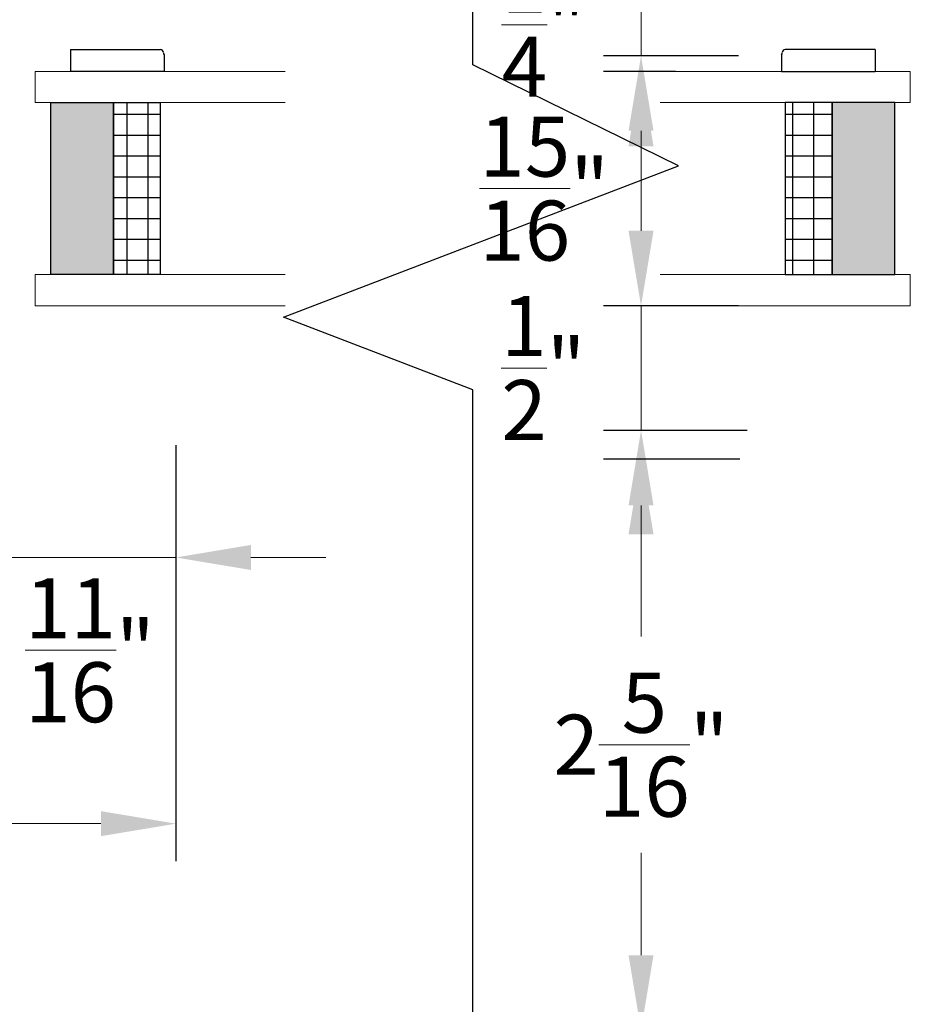
# Model space of a CAD drawing. Units: inches. Extents: x 993.8 to 1079.9, y 321.8 to 341.5.
# Drawn here: x 1006.4 to 1010, y 328.6 to 332.5 of the extents above; entities that cross this region are included whole.
import ezdxf

# ---------------------------------------------------------------- set-up
doc = ezdxf.new("R2010")
doc.units = ezdxf.units.IN
doc.header["$LTSCALE"] = 0.35
doc.header["$MEASUREMENT"] = 0
doc.layers.get('Defpoints').update_dxf_attribs({"color": 1})
doc.layers.add('DOOR-GLAS', color=140, linetype='Continuous', lineweight=13, true_color=0x00bfff)
for name, color, linetype, lineweight in [('DOOR-GLAZ', 2, 'Continuous', 30), ('GNRL-DIMS', 252, 'Continuous', 9), ('GNRL-MISC', 2, 'Continuous', 20), ('WNDW-BUTL', 251, 'Continuous', 25), ('WNDW-SPCR', 251, 'Continuous', 25)]:
    doc.layers.add(name, color=color, linetype=linetype, lineweight=lineweight)
doc.styles.add('Arial', font='arial.ttf')
doc.dimstyles.new('Elv1', dxfattribs={"dimtxt": 0.08, "dimasz": 0.1, "dimexe": 0.05, "dimexo": 0.05, "dimgap": 0.05, "dimtad": 0, "dimtih": 1, "dimtoh": 1, "dimdec": 4, "dimzin": 12, "dimdsep": 46, "dimlunit": 5, "dimtxsty": 'Arial', "dimcen": 0.09, "dimclrd": 256, "dimclre": 256, "dimclrt": 256, "dimadec": 1, "dimazin": 3, "dimtfac": 1, "dimtdec": 4, "dimtmove": 2, "dimatfit": 2, "dimfxl": 1, "dimtolj": 1, "dimtzin": 12, "dimlwd": 20, "dimarcsym": 0})

# ---------------------------------------------------------------- blocks, each defined once
blk = doc.blocks.new('*U3')
blk.add_line((-0.65, 0), (-0.3598, 0.7572))
at = {"lineweight": -3}
blk.add_lwpolyline([(-7.4901, 0), (-0.65, 0), (-0.3598, 0.7572), (0.2454, -0.8222), (0.65, 0), (7.4901, 0)], dxfattribs=at)
blk = doc.blocks.new('*D203')
at = {"layer": 'Defpoints', "color": 0, "transparency": 16777216}
for p in [(1007.0171, 330.9111), (1006.3296, 330.8631), (1006.3296, 330.3427)]:
    blk.add_point(p, dxfattribs=at)
at = {"layer": 'GNRL-DIMS', "lineweight": -2, "transparency": 16777216}
for p, q in [((1007.0171, 330.7611), (1007.0171, 330.1927)), ((1006.3296, 330.7131), (1006.3296, 330.1927))]:
    blk.add_line(p, q, dxfattribs=at)
at = {"layer": 'GNRL-DIMS', "lineweight": 20, "transparency": 16777216}
for p, q in [((1006.0296, 330.3427), (1005.7296, 330.3427)), ((1007.0171, 330.3427), (1006.3296, 330.3427)), ((1007.3171, 330.3427), (1007.6171, 330.3427))]:
    blk.add_line(p, q, dxfattribs=at)
at = {"layer": 'GNRL-DIMS', "transparency": 16777216}
for points in [[(1006.0296, 330.3927), (1006.0296, 330.2927), (1006.3296, 330.3427)], [(1007.3171, 330.3927), (1007.3171, 330.2927), (1007.0171, 330.3427)]]:
    blk.add_solid(points, dxfattribs=at)
at = {"layer": 'GNRL-DIMS', "transparency": 16777216, "insert": (1006.6734, 329.9717), "char_height": 0.24, "attachment_point": 5, "style": 'Arial'}
blk.add_mtext('\\A1;{\\H1x;\\S11/16;}"', dxfattribs=at)
blk = doc.blocks.new('*D204')
at = {"layer": 'Defpoints', "color": 0, "transparency": 16777216}
for p in [(1003.5217, 330.942), (1007.0171, 330.942), (1007.0171, 329.2782)]:
    blk.add_point(p, dxfattribs=at)
at = {"layer": 'GNRL-DIMS', "lineweight": -2, "transparency": 16777216}
for p, q in [((1003.5217, 330.792), (1003.5217, 329.1282)), ((1007.0171, 330.792), (1007.0171, 329.1282))]:
    blk.add_line(p, q, dxfattribs=at)
at = {"layer": 'GNRL-DIMS', "lineweight": 20, "transparency": 16777216}
for p, q in [((1003.8217, 329.2782), (1004.8941, 329.2782)), ((1006.7171, 329.2782), (1005.6448, 329.2782))]:
    blk.add_line(p, q, dxfattribs=at)
at = {"layer": 'GNRL-DIMS', "transparency": 16777216}
for points in [[(1003.8217, 329.3282), (1003.8217, 329.2282), (1003.5217, 329.2782)], [(1006.7171, 329.3282), (1006.7171, 329.2282), (1007.0171, 329.2782)]]:
    blk.add_solid(points, dxfattribs=at)
at = {"layer": 'GNRL-DIMS', "transparency": 16777216, "insert": (1005.2694, 329.2782), "char_height": 0.24, "attachment_point": 5, "style": 'Arial'}
blk.add_mtext('\\A1;3{\\H1x;\\S1/2;}"', dxfattribs=at)
blk = doc.blocks.new('*D210')
at = {"layer": 'Defpoints', "color": 0, "transparency": 16777216}
for p in [(1009.4225, 330.7358), (1008.8775, 328.4518), (1009.5175, 328.4518)]:
    blk.add_point(p, dxfattribs=at)
at = {"layer": 'GNRL-DIMS', "lineweight": -2, "transparency": 16777216}
for p, q in [((1009.2725, 330.7358), (1008.7275, 330.7358)), ((1009.3675, 328.4518), (1008.7275, 328.4518))]:
    blk.add_line(p, q, dxfattribs=at)
at = {"layer": 'GNRL-DIMS', "lineweight": 20, "transparency": 16777216}
for p, q in [((1008.8775, 330.4358), (1008.8775, 330.0268)), ((1008.8775, 328.7518), (1008.8775, 329.1609))]:
    blk.add_line(p, q, dxfattribs=at)
at = {"layer": 'GNRL-DIMS', "transparency": 16777216}
for points in [[(1008.8275, 330.4358), (1008.9275, 330.4358), (1008.8775, 330.7358)], [(1008.8275, 328.7518), (1008.9275, 328.7518), (1008.8775, 328.4518)]]:
    blk.add_solid(points, dxfattribs=at)
at = {"layer": 'GNRL-DIMS', "transparency": 16777216, "insert": (1008.8775, 329.5938), "char_height": 0.24, "attachment_point": 5, "style": 'Arial'}
blk.add_mtext('\\A1;2{\\H1x;\\S5/16;}"', dxfattribs=at)
blk = doc.blocks.new('*D211')
at = {"layer": 'Defpoints', "color": 0, "transparency": 16777216}
for p in [(1008.8775, 331.3492), (1009.4171, 331.3492), (1009.4521, 330.8511)]:
    blk.add_point(p, dxfattribs=at)
at = {"layer": 'GNRL-DIMS', "lineweight": 20, "transparency": 16777216}
for p, q in [((1008.8775, 331.6492), (1008.8775, 331.9492)), ((1008.8775, 330.8511), (1008.8775, 331.3492)), ((1008.8775, 330.5511), (1008.8775, 330.2511))]:
    blk.add_line(p, q, dxfattribs=at)
at = {"layer": 'GNRL-DIMS', "lineweight": -2, "transparency": 16777216}
for p, q in [((1009.2671, 331.3492), (1008.7275, 331.3492)), ((1009.3021, 330.8511), (1008.7275, 330.8511))]:
    blk.add_line(p, q, dxfattribs=at)
at = {"layer": 'GNRL-DIMS', "transparency": 16777216}
for points in [[(1008.8275, 331.6492), (1008.9275, 331.6492), (1008.8775, 331.3492)], [(1008.8275, 330.5511), (1008.9275, 330.5511), (1008.8775, 330.8511)]]:
    blk.add_solid(points, dxfattribs=at)
at = {"layer": 'GNRL-DIMS', "transparency": 16777216, "insert": (1008.487, 331.1001), "char_height": 0.24, "attachment_point": 5, "style": 'Arial'}
blk.add_mtext('\\A1;{\\H1x;\\S1/2;}"', dxfattribs=at)
blk = doc.blocks.new('*D212')
at = {"layer": 'Defpoints', "color": 0, "transparency": 16777216}
for p in [(1009.1657, 332.2867), (1008.8775, 331.3492), (1009.1657, 331.3492)]:
    blk.add_point(p, dxfattribs=at)
at = {"layer": 'GNRL-DIMS', "lineweight": -2, "transparency": 16777216}
for p, q in [((1009.0157, 332.2867), (1008.7275, 332.2867)), ((1009.0157, 331.3492), (1008.7275, 331.3492))]:
    blk.add_line(p, q, dxfattribs=at)
at = {"layer": 'GNRL-DIMS', "lineweight": 20, "transparency": 16777216}
blk.add_line((1008.8775, 331.9867), (1008.8775, 331.6492), dxfattribs=at)
at = {"layer": 'GNRL-DIMS', "transparency": 16777216}
for points in [[(1008.8275, 331.9867), (1008.9275, 331.9867), (1008.8775, 332.2867)], [(1008.8275, 331.6492), (1008.9275, 331.6492), (1008.8775, 331.3492)]]:
    blk.add_solid(points, dxfattribs=at)
at = {"layer": 'GNRL-DIMS', "transparency": 16777216, "insert": (1008.4902, 331.8179), "char_height": 0.24, "attachment_point": 5, "style": 'Arial'}
blk.add_mtext('\\A1;{\\H1x;\\S15/16;}"', dxfattribs=at)
blk = doc.blocks.new('*D209')
at = {"layer": 'Defpoints', "color": 0, "transparency": 16777216}
for p in [(1009.4525, 332.5972), (1008.8775, 332.3492), (1009.4175, 332.3492)]:
    blk.add_point(p, dxfattribs=at)
at = {"layer": 'GNRL-DIMS', "lineweight": 20, "transparency": 16777216}
for p, q in [((1008.8775, 332.8972), (1008.8775, 333.1972)), ((1008.8775, 332.5972), (1008.8775, 332.3492)), ((1008.8775, 332.0492), (1008.8775, 331.7492))]:
    blk.add_line(p, q, dxfattribs=at)
at = {"layer": 'GNRL-DIMS', "lineweight": -2, "transparency": 16777216}
for p, q in [((1009.3025, 332.5972), (1008.7275, 332.5972)), ((1009.2675, 332.3492), (1008.7275, 332.3492))]:
    blk.add_line(p, q, dxfattribs=at)
at = {"layer": 'GNRL-DIMS', "transparency": 16777216}
for points in [[(1008.8275, 332.8972), (1008.9275, 332.8972), (1008.8775, 332.5972)], [(1008.8275, 332.0492), (1008.9275, 332.0492), (1008.8775, 332.3492)]]:
    blk.add_solid(points, dxfattribs=at)
at = {"layer": 'GNRL-DIMS', "transparency": 16777216, "insert": (1008.4883, 332.4732), "char_height": 0.24, "attachment_point": 5, "style": 'Arial'}
blk.add_mtext('\\A1;{\\H1x;\\S1/4;}"', dxfattribs=at)

msp = doc.modelspace()

# ---------------------------------------------------------------- hatches: boundary and pattern name
at = {"layer": 'WNDW-BUTL'}
h = msp.add_hatch(color=251, dxfattribs=at)
h.dxf.hatch_style = 1
h.paths.add_polyline_path([(1006.51712, 331.47418), (1006.51712, 332.16168), (1006.76712, 332.16168), (1006.76712, 331.47418)])
h = msp.add_hatch(color=251, dxfattribs=at)
h.dxf.hatch_style = 1
h.paths.add_polyline_path([(1009.89212, 331.47418), (1009.89212, 332.16168), (1009.64212, 332.16168), (1009.64212, 331.47418)])
at = {"layer": 'WNDW-SPCR'}
h = msp.add_hatch(dxfattribs=at)
h.set_pattern_fill('NET', color=251, scale=0.666667, angle=-180)
h.set_pattern_definition([(180, (626.40545, 1462.78184), (-3e-17, -0.0833333333), []), (270, (626.40545, 1462.78184), (0.0833333333, -3e-17), [])])
h.paths.add_polyline_path([(1006.76712, 331.47418), (1006.76712, 332.16168), (1006.95462, 332.16168), (1006.95462, 331.47418)])
h = msp.add_hatch(dxfattribs=at)
h.set_pattern_fill('NET', color=251, scale=0.666667, angle=-180)
h.set_pattern_definition([(180, (628.23507, 1462.78184), (-3e-17, -0.0833333333), []), (270, (628.23507, 1462.78184), (0.0833333333, -3e-17), [])])
h.paths.add_polyline_path([(1009.64212, 331.47418), (1009.64212, 332.16168), (1009.45462, 332.16168), (1009.45462, 331.47418)])

# ---------------------------------------------------------------- linework, layer by layer
at = {"layer": 'DOOR-GLAS'}
for points in [[(1007.45462, 332.16168), (1006.45462, 332.16168), (1006.45462, 332.28668), (1007.45462, 332.28668)], [(1007.45462, 332.28668), (1007.2435, 332.28668)], [(1008.95462, 332.16168), (1009.95462, 332.16168), (1009.95462, 332.28668), (1008.95462, 332.28668)], [(1008.95462, 332.28668), (1009.16574, 332.28668)], [(1007.2435, 332.16168), (1007.45462, 332.16168)], [(1009.16574, 332.16168), (1008.95462, 332.16168)], [(1007.45462, 331.34918), (1006.45462, 331.34918), (1006.45462, 331.47418), (1007.45462, 331.47418)], [(1007.45462, 331.47418), (1007.2435, 331.47418)], [(1008.95462, 331.34918), (1009.95462, 331.34918), (1009.95462, 331.47418), (1008.95462, 331.47418)], [(1008.95462, 331.47418), (1009.16574, 331.47418)], [(1007.2435, 331.34918), (1007.45462, 331.34918)], [(1009.16574, 331.34918), (1008.95462, 331.34918)]]:
    msp.add_lwpolyline(points, dxfattribs=at)
at = {"layer": 'DOOR-GLAZ'}
for points in [[(1006.59522, 332.37417), (1006.59522, 332.28668)], [(1006.59522, 332.37417), (1006.95471, 332.37417)], [(1009.81403, 332.37417), (1009.45454, 332.37417)], [(1009.81403, 332.37417), (1009.81403, 332.28668)], [(1006.97022, 332.3527), (1006.97022, 332.28668)], [(1009.43903, 332.3527), (1009.43903, 332.28668)], [(1006.97022, 332.28668), (1006.59522, 332.28668)], [(1009.43903, 332.28668), (1009.81403, 332.28668)]]:
    msp.add_lwpolyline(points, dxfattribs=at)
for centre, start, end in [((1006.95471, 332.36217), 0.00899, 90.01034), ((1009.45454, 332.36217), 89.98966, 179.99101), ((1006.97871, 332.36118), 180.00899, 225.0045), ((1009.43054, 332.36118), 314.9955, 359.99101)]:
    msp.add_arc(centre, 0.012, start, end, dxfattribs=at)
at = {"layer": 'WNDW-BUTL', "color": 251}
for points in [[(1006.51712, 331.47418), (1006.51712, 332.16168), (1006.76712, 332.16168), (1006.76712, 331.47418)], [(1009.89212, 331.47418), (1009.89212, 332.16168), (1009.64212, 332.16168), (1009.64212, 331.47418)]]:
    msp.add_lwpolyline(points, close=True, dxfattribs=at)
at = {"layer": 'WNDW-SPCR', "color": 251}
for points in [[(1006.76712, 331.47418), (1006.76712, 332.16168), (1006.95462, 332.16168), (1006.95462, 331.47418)], [(1009.64212, 331.47418), (1009.64212, 332.16168), (1009.45462, 332.16168), (1009.45462, 331.47418)]]:
    msp.add_lwpolyline(points, close=True, dxfattribs=at)

# ---------------------------------------------------------------- block references
at = {"layer": 'GNRL-MISC', "rotation": 90}
msp.add_blockref('*U3', (1008.20461, 331.66327), dxfattribs=at)

# ---------------------------------------------------------------- dimensions: what is measured, and where the dimension line sits
at = {"layer": 'GNRL-DIMS'}
for base, p1, p2, picture, middle in [((1008.87745, 332.34918), (1009.45254, 332.59718), (1009.41754, 332.34918), '*D209', (1008.48833, 332.47318)), ((1008.87745, 331.34918), (1009.16574, 332.28668), (1009.16574, 331.34918), '*D212', (1008.49025, 331.81793)), ((1008.87745, 331.34918), (1009.45212, 330.85109), (1009.41713, 331.34918), '*D211', (1008.48698, 331.10013))]:
    dim = msp.add_linear_dim(base=base, p1=p1, p2=p2, angle=90, dimstyle='Elv1', override={"dimpost": '"'}, dxfattribs=at)
    dim.commit()
    dim.dimension.update_dxf_attribs({"geometry": picture, "text_midpoint": middle, "dimtype": 160})
dim = msp.add_linear_dim(base=(1007.01712, 329.27822), p1=(1003.52171, 330.94203), p2=(1007.01712, 330.94203), dimstyle='Elv1', override={"dimpost": '"'}, dxfattribs=at)
dim.commit()
dim.dimension.update_dxf_attribs({"geometry": '*D204', "text_midpoint": (1005.26941, 329.27822)})
dim = msp.add_linear_dim(base=(1006.32962, 330.34272), p1=(1007.01712, 330.91109), p2=(1006.32962, 330.86309), dimstyle='Elv1', override={"dimpost": '"'}, dxfattribs=at)
dim.commit()
dim.dimension.update_dxf_attribs({"geometry": '*D203', "text_midpoint": (1006.67337, 329.97169), "dimtype": 160})
dim = msp.add_linear_dim(base=(1008.87745, 328.45184), p1=(1009.42254, 330.73577), p2=(1009.51754, 328.45184), angle=90, dimstyle='Elv1', override={"dimpost": '"'}, dxfattribs=at)
dim.commit()
dim.dimension.update_dxf_attribs({"geometry": '*D210', "text_midpoint": (1008.87745, 329.59381)})

doc.saveas('drawing.dxf')
